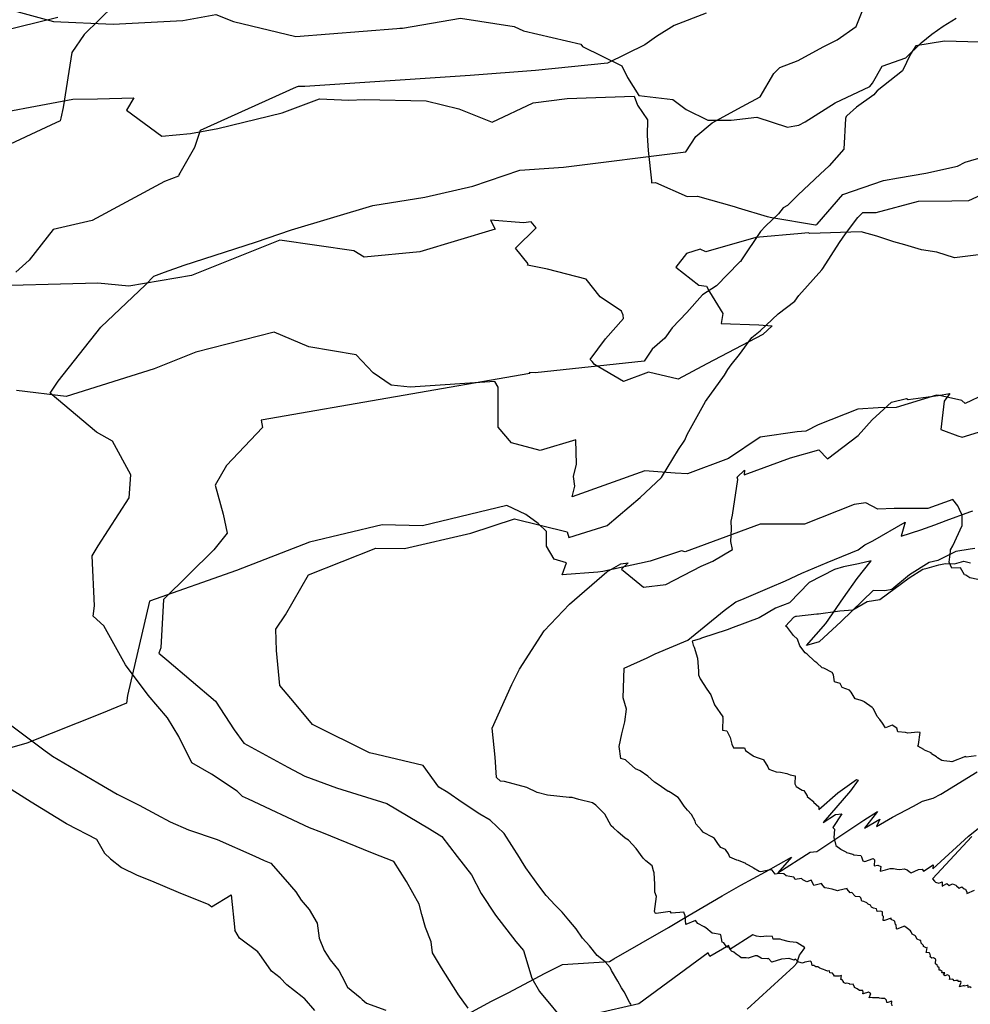
# Model space of a CAD drawing. Extents: x 1269 to 2534, y -9556 to -6093.
# Drawn here: x 1370 to 1401, y -6385 to -6353 of the extents above; entities that cross this region are included whole.
import ezdxf

# ---------------------------------------------------------------- set-up
doc = ezdxf.new("R2010")
doc.units = 0

msp = doc.modelspace()

# ---------------------------------------------------------------- linework, layer by layer
at = {"layer": 'W69LALIFT', "color": 13}
for points in [[(1373.077, -6352.764, -1580.23), (1372.097, -6353.727, -1580.23), (1371.686, -6354.31, -1580.23), (1371.402, -6356.118, -1580.23), (1371.326, -6356.469, -1580.23), (1371.303, -6356.555, -1580.23), (1371, -6356.689, -1580.23), (1369.333, -6357.469, -1580.23)], [(1369.372, -6378.242, -1580.23), (1370.359, -6378.862, -1580.23), (1371.511, -6379.577, -1580.23), (1371.522, -6379.582, -1580.23), (1371.527, -6379.584, -1580.23), (1372.498, -6380.09, -1580.23), (1372.765, -6380.541, -1580.23), (1372.954, -6380.733, -1580.23), (1373.323, -6381.02, -1580.23), (1373.833, -6381.27, -1580.23), (1374.297, -6381.447, -1580.23), (1375.171, -6381.822, -1580.23), (1376.182, -6382.222, -1580.23), (1376.241, -6382.273, -1580.23), (1376.268, -6382.3, -1580.23), (1376.911, -6381.91, -1580.23), (1377.035, -6383.068, -1580.23)], [(1379.654, -6385.703, -1580.23), (1379.312, -6385.307, -1580.23), (1379.296, -6385.293, -1580.23), (1379.242, -6385.251, -1580.23), (1378.733, -6384.855, -1580.23), (1378.515, -6384.634, -1580.23), (1378.24, -6384.413, -1580.23), (1377.83, -6383.827, -1580.23), (1377.812, -6383.81, -1580.23), (1377.786, -6383.774, -1580.23), (1377.187, -6383.328, -1580.23), (1377.035, -6383.068, -1580.23)]]:
    msp.add_polyline3d(points, dxfattribs=at)
at = {"layer": 'W69LALIFT', "color": 3}
for points in [[(1369.407, -6352.839, -1590.128), (1371.09, -6353.299, -1590.128), (1373.043, -6353.389, -1590.128), (1375.329, -6353.263, -1590.128), (1376.408, -6353.067, -1590.128), (1376.987, -6353.298, -1590.128), (1379.033, -6353.789, -1590.128), (1382.338, -6353.532, -1590.128), (1382.438, -6353.517, -1590.128), (1382.532, -6353.513, -1590.128), (1384.432, -6353.19, -1590.128), (1386.192, -6353.457, -1590.128), (1386.494, -6353.601, -1590.128), (1388.378, -6354.043, -1590.128), (1388.425, -6354.12, -1590.128), (1389.714, -6354.748, -1590.128), (1389.904, -6355.129, -1590.128), (1390.281, -6355.727, -1590.128), (1391.386, -6355.852, -1590.128), (1391.826, -6356.178, -1590.128), (1392.537, -6356.531, -1590.128), (1393.305, -6356.53, -1590.128), (1394.146, -6356.435, -1590.128), (1395.146, -6356.76, -1590.128), (1395.39, -6356.719, -1590.128), (1395.518, -6356.691, -1590.128), (1395.727, -6356.584, -1590.128), (1396.713, -6355.964, -1590.128), (1397.849, -6355.432, -1590.128), (1397.939, -6355.318, -1590.128), (1398.248, -6354.758, -1590.128), (1399.032, -6354.49, -1590.128), (1399.527, -6353.996, -1590.128), (1399.879, -6353.71, -1590.128), (1400.255, -6353.449, -1590.128), (1400.682, -6353.186, -1590.128)], [(1384.678, -6385.618, -1576.271), (1384.342, -6385.156, -1576.271), (1384.341, -6385.148, -1576.271), (1384.327, -6385.132, -1576.271), (1383.803, -6384.304, -1576.271), (1383.508, -6383.81, -1576.271), (1383.472, -6383.447, -1576.271), (1383.283, -6382.982, -1576.271), (1383.164, -6382.553, -1576.271), (1383.071, -6382.221, -1576.271), (1382.656, -6381.474, -1576.271), (1382.243, -6380.814, -1576.271), (1381.549, -6380.542, -1576.271), (1379.882, -6379.863, -1576.271), (1379.484, -6379.711, -1576.271), (1377.484, -6378.78, -1576.271), (1377.286, -6378.685, -1576.271), (1377.11, -6378.516, -1576.271), (1376.264, -6377.952, -1576.271), (1375.624, -6377.583, -1576.271), (1375.193, -6376.722, -1576.271), (1374.825, -6376.116, -1576.271), (1374.197, -6375.37, -1576.271), (1373.451, -6374.371, -1576.271), (1372.736, -6373.092, -1576.271), (1372.394, -6372.78, -1576.271), (1372.434, -6372.444, -1576.271), (1372.36, -6370.806, -1576.271), (1372.552, -6370.481, -1576.271), (1373.567, -6368.907, -1576.271), (1373.628, -6368.148, -1576.271), (1373.027, -6367.042, -1576.271), (1372.498, -6366.757, -1576.271), (1370.982, -6365.476, -1576.271), (1371.238, -6365.078, -1576.271), (1372.636, -6363.314, -1576.271), (1374.109, -6361.93, -1576.271), (1374.378, -6361.643, -1576.271), (1374.726, -6361.512, -1576.271), (1375.374, -6361.279, -1576.271), (1377.716, -6360.532, -1576.271), (1378.887, -6360.122, -1576.271), (1381.554, -6359.327, -1576.271), (1383.26, -6359.057, -1576.271), (1384.834, -6358.692, -1576.271), (1386.374, -6358.165, -1576.271), (1387.803, -6358.067, -1576.271), (1391.811, -6357.568, -1576.271), (1392.139, -6357.07, -1576.271), (1392.675, -6356.613, -1576.271), (1393.663, -6356.081, -1576.271), (1394.248, -6355.767, -1576.271), (1394.704, -6354.999, -1576.271), (1394.892, -6354.806, -1576.271), (1395.495, -6354.577, -1576.271), (1396.313, -6354.127, -1576.271), (1396.782, -6353.893, -1576.271), (1397.401, -6353.463, -1576.271), (1397.592, -6352.965, -1576.271)], [(1401.164, -6384.961, -1568.353), (1401.13, -6384.926, -1568.353), (1401.072, -6384.946, -1568.353), (1401.068, -6384.884, -1568.353), (1401.039, -6384.878, -1568.353), (1400.938, -6384.905, -1568.353), (1400.937, -6384.876, -1568.353), (1400.788, -6384.926, -1568.353), (1400.794, -6384.889, -1568.353), (1400.841, -6384.773, -1568.353), (1400.835, -6384.745, -1568.353), (1400.743, -6384.753, -1568.353), (1400.741, -6384.721, -1568.353), (1400.664, -6384.717, -1568.353), (1400.614, -6384.726, -1568.353), (1400.581, -6384.683, -1568.353), (1400.555, -6384.671, -1568.353), (1400.463, -6384.683, -1568.353), (1400.467, -6384.642, -1568.353), (1400.457, -6384.577, -1568.353), (1400.442, -6384.556, -1568.353), (1400.386, -6384.532, -1568.353), (1400.317, -6384.559, -1568.353), (1400.267, -6384.53, -1568.353), (1400.305, -6384.461, -1568.353), (1400.209, -6384.461, -1568.353), (1400.213, -6384.418, -1568.353), (1400.158, -6384.381, -1568.353), (1400.12, -6384.376, -1568.353), (1400.123, -6384.296, -1568.353), (1400.1, -6384.284, -1568.353), (1400.067, -6384.234, -1568.353), (1400.052, -6384.212, -1568.353), (1399.996, -6384.171, -1568.353), (1399.998, -6384.135, -1568.353), (1400.007, -6384.042, -1568.353), (1400.004, -6384.014, -1568.353), (1399.938, -6383.975, -1568.353), (1399.885, -6383.989, -1568.353), (1399.827, -6383.941, -1568.353), (1399.832, -6383.908, -1568.353), (1399.812, -6383.822, -1568.353), (1399.797, -6383.81, -1568.353), (1399.694, -6383.799, -1568.353), (1399.702, -6383.77, -1568.353), (1399.723, -6383.639, -1568.353), (1399.695, -6383.644, -1568.353), (1399.604, -6383.599, -1568.353), (1399.61, -6383.573, -1568.353), (1399.537, -6383.505, -1568.353), (1399.531, -6383.495, -1568.353), (1399.514, -6383.401, -1568.353), (1399.502, -6383.401, -1568.353), (1399.401, -6383.368, -1568.353), (1399.397, -6383.36, -1568.353), (1399.345, -6383.26, -1568.353), (1399.345, -6383.253, -1568.353), (1399.24, -6383.197, -1568.353), (1399.237, -6383.196, -1568.353), (1399.203, -6383.127, -1568.353), (1399.18, -6383.089, -1568.353), (1399.179, -6383.087, -1568.353), (1399.087, -6383.012, -1568.353), (1399.077, -6383.013, -1568.353), (1398.999, -6382.946, -1568.353), (1398.986, -6382.942, -1568.353), (1398.732, -6383.031, -1568.353), (1398.723, -6383.028, -1568.353), (1398.713, -6382.894, -1568.353), (1398.693, -6382.887, -1568.353), (1398.664, -6382.781, -1568.353), (1398.65, -6382.762, -1568.353), (1398.549, -6382.716, -1568.353), (1398.546, -6382.679, -1568.353), (1398.333, -6382.749, -1568.353), (1398.282, -6382.754, -1568.353), (1398.296, -6382.615, -1568.353), (1398.259, -6382.59, -1568.353), (1398.259, -6382.464, -1568.353), (1398.211, -6382.442, -1568.353), (1398.083, -6382.452, -1568.353), (1398.069, -6382.37, -1568.353), (1397.968, -6382.349, -1568.353), (1397.897, -6382.319, -1568.353), (1397.874, -6382.244, -1568.353), (1397.79, -6382.211, -1568.353), (1397.745, -6382.167, -1568.353), (1397.651, -6382.131, -1568.353), (1397.59, -6382.114, -1568.353), (1397.549, -6382.005, -1568.353), (1397.519, -6381.972, -1568.353), (1397.379, -6381.969, -1568.353), (1397.359, -6381.939, -1568.353), (1397.259, -6381.836, -1568.353), (1397.206, -6381.85, -1568.353), (1397.102, -6381.724, -1568.353), (1397.099, -6381.704, -1568.353), (1396.817, -6381.77, -1568.353), (1396.791, -6381.776, -1568.353), (1396.61, -6381.724, -1568.353), (1396.605, -6381.722, -1568.353), (1396.499, -6381.703, -1568.353), (1396.381, -6381.684, -1568.353), (1396.375, -6381.681, -1568.353), (1396.275, -6381.564, -1568.353), (1396.269, -6381.535, -1568.353), (1396.01, -6381.602, -1568.353), (1396.001, -6381.569, -1568.353), (1395.929, -6381.429, -1568.353), (1395.787, -6381.488, -1568.353), (1395.656, -6381.42, -1568.353), (1395.604, -6381.377, -1568.353), (1395.404, -6381.41, -1568.353), (1395.356, -6381.33, -1568.353), (1395.227, -6381.313, -1568.353), (1395.109, -6381.288, -1568.353), (1395.032, -6381.227, -1568.353), (1394.873, -6381.211, -1568.353), (1394.74, -6381.235, -1568.353), (1394.648, -6381.102, -1568.353), (1394.578, -6381.094, -1568.353), (1394.278, -6381.157, -1568.353), (1394.215, -6381.146, -1568.353), (1394.031, -6381.033, -1568.353), (1394.014, -6381.018, -1568.353), (1393.825, -6380.914, -1568.353), (1393.787, -6380.893, -1568.353), (1393.783, -6380.887, -1568.353), (1393.543, -6380.786, -1568.353), (1393.493, -6380.776, -1568.353), (1393.256, -6380.679, -1568.353), (1393.219, -6380.566, -1568.353), (1393.113, -6380.425, -1568.353), (1392.968, -6380.355, -1568.353), (1392.882, -6380.256, -1568.353), (1392.759, -6380.061, -1568.353), (1392.688, -6380.023, -1568.353), (1392.396, -6379.87, -1568.353), (1392.386, -6379.855, -1568.353), (1392.326, -6379.793, -1568.353), (1392.141, -6379.586, -1568.353), (1392.118, -6379.492, -1568.353), (1392.002, -6379.278, -1568.353), (1391.871, -6379.139, -1568.353), (1391.76, -6379.01, -1568.353), (1391.605, -6378.774, -1568.353), (1391.564, -6378.724, -1568.353), (1391.312, -6378.558, -1568.353), (1391.254, -6378.528, -1568.353), (1391.238, -6378.524, -1568.353), (1390.911, -6378.292, -1568.353), (1390.784, -6378.217, -1568.353), (1390.568, -6378.021, -1568.353), (1390.324, -6377.85, -1568.353), (1390.166, -6377.779, -1568.353), (1389.857, -6377.513, -1568.353), (1389.84, -6377.486, -1568.353), (1389.685, -6377.442, -1568.353), (1389.63, -6377.051, -1568.353), (1389.722, -6376.635, -1568.353), (1389.82, -6376.239, -1568.353), (1389.867, -6375.83, -1568.353), (1389.764, -6375.457, -1568.353), (1389.791, -6374.479, -1568.353), (1390.544, -6374.145, -1568.353), (1390.81, -6374.016, -1568.353), (1391.882, -6373.562, -1568.353), (1393.069, -6372.598, -1568.353), (1393.457, -6372.312, -1568.353), (1393.655, -6372.237, -1568.353), (1394.565, -6371.838, -1568.353), (1395.08, -6371.628, -1568.353), (1395.613, -6371.376, -1568.353), (1396.448, -6371.023, -1568.353), (1396.69, -6370.921, -1568.353), (1397.465, -6370.605, -1568.353), (1397.68, -6370.443, -1568.353), (1397.951, -6370.313, -1568.353), (1399.006, -6369.706, -1568.353), (1398.871, -6370.161, -1568.353), (1399.516, -6369.956, -1568.353), (1399.979, -6369.783, -1568.353), (1400.345, -6369.649, -1568.353), (1401.129, -6369.363, -1568.353), (1401.225, -6369.332, -1568.353)]]:
    msp.add_polyline3d(points, dxfattribs=at)
at = {"layer": 'W69LALIFT', "color": 8}
for points in [[(1368.061, -6353.93, -1582.209), (1371.231, -6353.152, -1582.209)], [(1398.583, -6385.545, -1570.333), (1398.566, -6385.485, -1570.333), (1398.556, -6385.481, -1570.333), (1398.568, -6385.402, -1570.333), (1398.561, -6385.397, -1570.333), (1398.435, -6385.435, -1570.333), (1398.41, -6385.443, -1570.333), (1398.396, -6385.367, -1570.333), (1398.394, -6385.356, -1570.333), (1398.343, -6385.31, -1570.333), (1398.338, -6385.306, -1570.333), (1398.245, -6385.308, -1570.333), (1398.231, -6385.31, -1570.333), (1398.157, -6385.293, -1570.333), (1398.152, -6385.287, -1570.333), (1398.049, -6385.285, -1570.333), (1398.041, -6385.284, -1570.333), (1397.939, -6385.29, -1570.333), (1397.932, -6385.288, -1570.333), (1397.837, -6385.274, -1570.333), (1397.823, -6385.28, -1570.333), (1397.875, -6385.138, -1570.333), (1397.865, -6385.144, -1570.333), (1397.805, -6385.101, -1570.333), (1397.801, -6385.103, -1570.333), (1397.626, -6385.155, -1570.333), (1397.623, -6385.156, -1570.333), (1397.63, -6385.102, -1570.333), (1397.614, -6385.048, -1570.333), (1397.615, -6385.044, -1570.333), (1397.508, -6385.043, -1570.333), (1397.505, -6385.041, -1570.333), (1397.434, -6384.991, -1570.333), (1397.428, -6384.987, -1570.333), (1397.35, -6384.946, -1570.333), (1397.348, -6384.935, -1570.333), (1397.309, -6384.861, -1570.333), (1397.306, -6384.842, -1570.333), (1397.192, -6384.843, -1570.333), (1397.179, -6384.831, -1570.333), (1397.092, -6384.809, -1570.333), (1397.048, -6384.819, -1570.333), (1396.986, -6384.785, -1570.333), (1396.983, -6384.752, -1570.333), (1396.931, -6384.689, -1570.333), (1396.895, -6384.68, -1570.333), (1396.922, -6384.555, -1570.333), (1396.838, -6384.579, -1570.333), (1396.745, -6384.578, -1570.333), (1396.686, -6384.579, -1570.333), (1396.651, -6384.523, -1570.333), (1396.623, -6384.481, -1570.333), (1396.54, -6384.47, -1570.333), (1396.527, -6384.405, -1570.333), (1396.456, -6384.406, -1570.333), (1396.387, -6384.379, -1570.333), (1396.332, -6384.358, -1570.333), (1396.259, -6384.335, -1570.333), (1396.208, -6384.31, -1570.333), (1396.143, -6384.268, -1570.333), (1396.078, -6384.27, -1570.333), (1396.009, -6384.22, -1570.333), (1395.96, -6384.221, -1570.333), (1395.931, -6384.114, -1570.333), (1395.905, -6384.088, -1570.333), (1395.717, -6384.117, -1570.333), (1395.641, -6384.151, -1570.333), (1395.52, -6384.116, -1570.333), (1395.501, -6384.102, -1570.333), (1395.416, -6384.013, -1570.333), (1395.362, -6384.048, -1570.333), (1395.205, -6383.994, -1570.333), (1395.19, -6383.994, -1570.333), (1394.966, -6384.018, -1570.333), (1394.957, -6384.021, -1570.333), (1394.631, -6384.117, -1570.333), (1394.629, -6384.108, -1570.333), (1394.524, -6383.998, -1570.333), (1394.495, -6384.002, -1570.333), (1394.311, -6383.995, -1570.333), (1394.284, -6383.98, -1570.333), (1394.158, -6383.905, -1570.333), (1394.093, -6383.909, -1570.333), (1393.855, -6383.98, -1570.333), (1393.789, -6383.973, -1570.333), (1393.627, -6383.975, -1570.333), (1393.56, -6383.921, -1570.333), (1393.467, -6383.851, -1570.333), (1393.395, -6383.79, -1570.333), (1393.308, -6383.752, -1570.333), (1393.252, -6383.641, -1570.333), (1393.164, -6383.621, -1570.333), (1393.067, -6383.484, -1570.333), (1393.011, -6383.466, -1570.333), (1392.962, -6383.217, -1570.333), (1392.941, -6383.21, -1570.333), (1392.686, -6383.171, -1570.333), (1392.68, -6383.17, -1570.333), (1392.475, -6382.992, -1570.333), (1392.418, -6382.956, -1570.333), (1392.213, -6382.852, -1570.333), (1392.133, -6382.755, -1570.333), (1391.82, -6382.882, -1570.333), (1391.793, -6382.598, -1570.333), (1391.746, -6382.478, -1570.333), (1391.341, -6382.512, -1570.333), (1391.305, -6382.46, -1570.333), (1390.84, -6382.524, -1570.333), (1390.824, -6382.518, -1570.333), (1390.794, -6382.457, -1570.333), (1390.857, -6381.969, -1570.333), (1390.801, -6381.818, -1570.333), (1390.802, -6381.562, -1570.333), (1390.773, -6381.193, -1570.333), (1390.761, -6381.123, -1570.333), (1390.709, -6380.958, -1570.333), (1390.501, -6380.794, -1570.333), (1390.418, -6380.713, -1570.333), (1390.19, -6380.395, -1570.333), (1389.937, -6380.115, -1570.333), (1389.827, -6380.054, -1570.333), (1389.588, -6379.849, -1570.333), (1389.444, -6379.713, -1570.333), (1389.368, -6379.646, -1570.333), (1389.16, -6379.268, -1570.333), (1388.861, -6378.973, -1570.333), (1388.758, -6378.899, -1570.333), (1388.304, -6378.783, -1570.333), (1388.09, -6378.723, -1570.333), (1387.991, -6378.724, -1570.333), (1387.277, -6378.65, -1570.333), (1386.939, -6378.562, -1570.333), (1386.607, -6378.395, -1570.333), (1385.868, -6378.198, -1570.333), (1385.744, -6378.188, -1570.333), (1385.605, -6378.065, -1570.333), (1385.566, -6377.404, -1570.333), (1385.471, -6376.455, -1570.333), (1386.109, -6375.02, -1570.333), (1386.218, -6374.804, -1570.333), (1386.368, -6374.52, -1570.333), (1387.176, -6373.259, -1570.333), (1388, -6372.387, -1570.333), (1389.225, -6371.325, -1570.333), (1389.688, -6371.069, -1570.333), (1389.926, -6371.029, -1570.333), (1389.712, -6371.238, -1570.333), (1390.434, -6371.828, -1570.333), (1391.165, -6371.741, -1570.333), (1392.324, -6371.137, -1570.333), (1392.698, -6370.979, -1570.333), (1393.341, -6370.601, -1570.333), (1393.296, -6370.335, -1570.333), (1393.318, -6369.918, -1570.333), (1393.3, -6369.665, -1570.333), (1393.351, -6369.472, -1570.333), (1393.523, -6368.308, -1570.333), (1393.502, -6368.227, -1570.333), (1393.74, -6367.998, -1570.333), (1393.724, -6368.146, -1570.333), (1395.252, -6367.593, -1570.333), (1396.174, -6367.33, -1570.333), (1396.465, -6367.631, -1570.333), (1397.461, -6366.863, -1570.333), (1397.92, -6366.344, -1570.333), (1398.554, -6365.771, -1570.333), (1399.046, -6365.649, -1570.333), (1399.101, -6365.685, -1570.333), (1400.086, -6365.552, -1570.333), (1400.465, -6365.48, -1570.333), (1400.288, -6365.732, -1570.333), (1400.176, -6366.661, -1570.333), (1400.263, -6366.699, -1570.333), (1400.731, -6366.876, -1570.333), (1400.869, -6366.921, -1570.333), (1401.833, -6366.621, -1570.333)], [(1401.392, -6371.579, -1582.21), (1401.126, -6371.529, -1582.21), (1400.992, -6371.439, -1582.21), (1400.951, -6371.422, -1582.21), (1400.817, -6371.196, -1582.21), (1400.531, -6371.208, -1582.21), (1400.45, -6371.009, -1582.21), (1400.491, -6370.667, -1582.21), (1400.496, -6370.608, -1582.21), (1400.57, -6370.476, -1582.21), (1400.874, -6369.81, -1582.21), (1400.877, -6369.468, -1582.21), (1400.785, -6369.29, -1582.21), (1400.729, -6369.166, -1582.21), (1400.565, -6368.96, -1582.21), (1399.746, -6369.258, -1582.21), (1399.1, -6369.258, -1582.21), (1398.65, -6369.255, -1582.21), (1398.106, -6369.273, -1582.21), (1397.72, -6369.065, -1582.21), (1397.338, -6369.125, -1582.21), (1395.709, -6369.771, -1582.21), (1394.985, -6369.761, -1582.21), (1394.257, -6369.761, -1582.21), (1391.793, -6370.675, -1582.21), (1391.677, -6370.639, -1582.21), (1390.65, -6370.975, -1582.21), (1389.092, -6371.321, -1582.21), (1388.934, -6371.341, -1582.21), (1387.762, -6371.43, -1582.21), (1387.904, -6371.028, -1582.21), (1387.496, -6370.912, -1582.21), (1387.252, -6370.492, -1582.21), (1387.245, -6370.002, -1582.21), (1386.981, -6369.744, -1582.21), (1386.573, -6369.455, -1582.21), (1385.944, -6369.156, -1582.21), (1383.186, -6369.824, -1582.21), (1381.86, -6369.793, -1582.21), (1379.479, -6370.352, -1582.21), (1377.093, -6371.287, -1582.21), (1374.238, -6372.289, -1582.209), (1373.519, -6375.384, -1582.209), (1373.481, -6375.635, -1582.209), (1372.668, -6375.97, -1582.209), (1370.218, -6376.936, -1582.209), (1364.888, -6378.467, -1582.209)], [(1383.776, -6386.299, -1582.21), (1385.447, -6385.397, -1582.21), (1385.988, -6385.123, -1582.21), (1387.21, -6384.472, -1582.21), (1387.779, -6384.188, -1582.21), (1389.313, -6384.09, -1582.21), (1389.458, -6384.007, -1582.21), (1391.245, -6382.981, -1582.21), (1391.744, -6382.684, -1582.21), (1393.005, -6381.946, -1582.21), (1393.619, -6381.593, -1582.21), (1394.423, -6381.158, -1582.21), (1395.28, -6380.675, -1582.21), (1394.836, -6381.19, -1582.21), (1395.896, -6380.516, -1582.21), (1396.113, -6380.485, -1582.21), (1397.652, -6379.462, -1582.21), (1398.104, -6379.176, -1582.21), (1397.675, -6379.722, -1582.21), (1398.178, -6379.427, -1582.21), (1398.065, -6379.673, -1582.21), (1398.594, -6379.366, -1582.21), (1399.274, -6379.008, -1582.21), (1399.574, -6378.84, -1582.21), (1399.922, -6378.738, -1582.21), (1400.18, -6378.61, -1582.21), (1401.368, -6377.882, -1582.21)], [(1393.822, -6385.651, -1582.21), (1395.359, -6384.257, -1582.21), (1395.455, -6384.146, -1582.21), (1395.544, -6383.884, -1582.21), (1395.573, -6383.847, -1582.21), (1395.715, -6383.647, -1582.21), (1395.653, -6383.59, -1582.21), (1395.642, -6383.588, -1582.21), (1395.465, -6383.488, -1582.21), (1395.445, -6383.472, -1582.21), (1395.223, -6383.445, -1582.21), (1395.17, -6383.434, -1582.21), (1394.967, -6383.384, -1582.21), (1394.905, -6383.361, -1582.21), (1394.681, -6383.365, -1582.21), (1394.662, -6383.273, -1582.21), (1394.473, -6383.264, -1582.21), (1394.278, -6383.289, -1582.21), (1394.129, -6383.26, -1582.21), (1394.012, -6383.222, -1582.21), (1393.262, -6383.697, -1582.21), (1393.231, -6383.573, -1582.21), (1392.599, -6383.928, -1582.21), (1392.543, -6383.814, -1582.21), (1390.271, -6385.484, -1582.21), (1388.849, -6385.813, -1582.21)]]:
    msp.add_polyline3d(points, dxfattribs=at)
at = {"layer": 'W69LALIFT', "color": 31}
for points in [[(1392.482, -6353.023, -1578.251), (1391.439, -6353.424, -1578.251), (1390.855, -6353.79, -1578.251), (1390.47, -6354.063, -1578.251), (1389.249, -6354.66, -1578.251), (1386.889, -6354.908, -1578.251), (1384.748, -6355.067, -1578.251), (1379.329, -6355.422, -1578.251), (1379.113, -6355.429, -1578.251), (1379.045, -6355.452, -1578.251), (1375.9, -6356.871, -1578.251), (1375.706, -6357.428, -1578.251), (1375.228, -6358.264, -1578.251), (1375.201, -6358.324, -1578.251), (1375.19, -6358.363, -1578.251), (1374.729, -6358.544, -1578.251), (1372.354, -6359.82, -1578.251), (1371.076, -6360.116, -1578.251), (1370.295, -6361.122, -1578.251), (1369.855, -6361.512, -1578.251)], [(1369.589, -6376.273, -1578.251), (1370.818, -6377.187, -1578.251), (1370.97, -6377.299, -1578.251), (1371.062, -6377.37, -1578.251), (1372.546, -6378.242, -1578.251), (1373.181, -6378.612, -1578.251), (1373.9, -6378.97, -1578.251), (1374.47, -6379.282, -1578.251), (1374.917, -6379.518, -1578.251), (1375.512, -6379.776, -1578.251), (1376.457, -6380.102, -1578.251), (1377.692, -6380.644, -1578.251), (1378, -6380.784, -1578.251), (1378.212, -6380.871, -1578.251), (1378.684, -6381.406, -1578.251), (1379.033, -6381.809, -1578.251), (1379.21, -6382.084, -1578.251), (1379.472, -6382.389, -1578.251), (1379.727, -6382.842, -1578.251), (1379.801, -6383.334, -1578.251), (1379.963, -6383.731, -1578.251), (1380.157, -6384.035, -1578.251), (1380.445, -6384.394, -1578.251), (1380.544, -6384.571, -1578.251), (1380.729, -6384.94, -1578.251), (1381.147, -6385.272, -1578.251), (1381.205, -6385.34, -1578.251), (1381.346, -6385.458, -1578.251), (1381.985, -6385.688, -1578.251)]]:
    msp.add_polyline3d(points, dxfattribs=at)
at = {"layer": 'W69LALIFT', "color": 11}
msp.add_polyline3d([(1401.445, -6353.976, -1574.292), (1400.291, -6353.942, -1574.292), (1399.355, -6354.098, -1574.292), (1399.177, -6354.373, -1574.292), (1398.92, -6354.91, -1574.292), (1398.084, -6355.567, -1574.292), (1398.019, -6355.643, -1574.292), (1397.981, -6355.705, -1574.292), (1397.414, -6356.107, -1574.292), (1397.098, -6356.388, -1574.292), (1397.074, -6356.412, -1574.292), (1397.055, -6356.477, -1574.292), (1396.992, -6357.476, -1574.292), (1396.514, -6358.03, -1574.292), (1396.218, -6358.298, -1574.292), (1395.501, -6358.975, -1574.292), (1395.147, -6359.329, -1574.292), (1395.007, -6359.399, -1574.292), (1394.858, -6359.601, -1574.292), (1394.43, -6359.998, -1574.292), (1394.263, -6360.182, -1574.292), (1393.636, -6361.111, -1574.292), (1393.603, -6361.156, -1574.292), (1393.59, -6361.17, -1574.292), (1393.565, -6361.198, -1574.292), (1392.818, -6361.956, -1574.292), (1392.367, -6362.258, -1574.292), (1391.851, -6362.831, -1574.292), (1391.368, -6363.331, -1574.292), (1391.125, -6363.676, -1574.292), (1390.716, -6364.032, -1574.292), (1390.454, -6364.43, -1574.292), (1386.873, -6364.809, -1574.292), (1386.685, -6364.795, -1574.292), (1386.699, -6364.828, -1574.292), (1377.893, -6366.355, -1574.292), (1377.939, -6366.595, -1574.292), (1376.763, -6367.84, -1574.292), (1376.391, -6368.487, -1574.292), (1376.648, -6369.437, -1574.292), (1376.786, -6370.066, -1574.292), (1376.349, -6370.612, -1574.292), (1374.692, -6372.235, -1574.292), (1374.603, -6373.822, -1574.292), (1374.543, -6373.993, -1574.292), (1374.801, -6374.209, -1574.292), (1376.402, -6375.567, -1574.292), (1377.013, -6376.504, -1574.292), (1377.325, -6376.938, -1574.292), (1378.771, -6377.726, -1574.292), (1379.331, -6378.02, -1574.292), (1380.369, -6378.41, -1574.292), (1382.018, -6378.918, -1574.292), (1383.409, -6379.743, -1574.292), (1383.818, -6379.995, -1574.292), (1384.323, -6380.659, -1574.292), (1384.796, -6381.251, -1574.292), (1385.108, -6381.867, -1574.292), (1385.582, -6382.571, -1574.292), (1386.248, -6383.436, -1574.292), (1386.49, -6383.73, -1574.292), (1386.765, -6384.645, -1574.292), (1387.024, -6385.08, -1574.292), (1387.931, -6386.167, -1574.292)], dxfattribs=at)
at = {"layer": 'W69LALIFT', "color": 18}
msp.add_polyline3d([(1368.333, -6356.474, -1588.148), (1371.724, -6355.847, -1588.148), (1372.534, -6355.834, -1588.148), (1373.718, -6355.803, -1588.148), (1373.482, -6356.199, -1588.148), (1374.636, -6357.053, -1588.148), (1375.584, -6356.968, -1588.148), (1376.479, -6356.804, -1588.148), (1378.587, -6356.294, -1588.148), (1379.805, -6355.836, -1588.148), (1380.766, -6355.88, -1588.148), (1381.283, -6355.852, -1588.148), (1383.307, -6355.898, -1588.148), (1384.376, -6356.163, -1588.148), (1385.466, -6356.601, -1588.148), (1386.811, -6355.958, -1588.148), (1387.93, -6355.825, -1588.148), (1390.12, -6355.747, -1588.148), (1390.232, -6356.041, -1588.148), (1390.555, -6356.519, -1588.148), (1390.544, -6357.035, -1588.148), (1390.58, -6357.527, -1588.148), (1390.691, -6358.522, -1588.148), (1390.687, -6358.588, -1588.148), (1390.825, -6358.576, -1588.148), (1391.864, -6359.035, -1588.148), (1392.203, -6359.023, -1588.148), (1393.404, -6359.357, -1588.148), (1393.532, -6359.399, -1588.148), (1394.485, -6359.681, -1588.148), (1394.632, -6359.724, -1588.148), (1396.065, -6359.954, -1588.148), (1396.078, -6359.958, -1588.148), (1396.109, -6359.953, -1588.148), (1396.122, -6359.935, -1588.148), (1396.966, -6358.962, -1588.148), (1398.295, -6358.502, -1588.148), (1398.787, -6358.418, -1588.148), (1399.681, -6358.267, -1588.148), (1400.716, -6358.039, -1588.148), (1400.976, -6357.907, -1588.148), (1402.055, -6357.591, -1588.148)], dxfattribs=at)
at = {"layer": 'W69LALIFT', "color": 2}
msp.add_polyline3d([(1390.021, -6385.507, -1572.312), (1389.983, -6385.445, -1572.312), (1389.79, -6385.093, -1572.312), (1389.704, -6384.962, -1572.312), (1389.586, -6384.735, -1572.312), (1389.384, -6384.385, -1572.312), (1389.335, -6384.295, -1572.312), (1389.168, -6384.11, -1572.312), (1388.905, -6383.898, -1572.312), (1388.664, -6383.581, -1572.312), (1388.433, -6383.328, -1572.312), (1388.217, -6383.021, -1572.312), (1387.986, -6382.737, -1572.312), (1387.766, -6382.481, -1572.312), (1387.531, -6382.247, -1572.312), (1387.238, -6381.93, -1572.312), (1386.999, -6381.614, -1572.312), (1386.575, -6381.031, -1572.312), (1386.425, -6380.798, -1572.312), (1386.363, -6380.689, -1572.312), (1385.859, -6379.902, -1572.312), (1385.398, -6379.466, -1572.312), (1385.066, -6379.269, -1572.312), (1384.481, -6378.887, -1572.312), (1384.012, -6378.56, -1572.312), (1383.719, -6378.381, -1572.312), (1383.209, -6377.678, -1572.312), (1381.687, -6377.316, -1572.312), (1381.449, -6377.256, -1572.312), (1379.583, -6376.326, -1572.312), (1378.993, -6375.619, -1572.312), (1378.51, -6375.057, -1572.312), (1378.394, -6373.91, -1572.312), (1378.378, -6373.204, -1572.312), (1378.689, -6372.741, -1572.312), (1379.446, -6371.422, -1572.312), (1381.659, -6370.555, -1572.312), (1382.59, -6370.56, -1572.312), (1384.768, -6370.056, -1572.312), (1386.204, -6369.589, -1572.312), (1387.927, -6370.021, -1572.312), (1387.98, -6370.2, -1572.312), (1388.361, -6370.082, -1572.312), (1389.237, -6369.809, -1572.312), (1390.324, -6368.896, -1572.312), (1391.019, -6368.238, -1572.312), (1391.574, -6367.315, -1572.312), (1391.787, -6367.018, -1572.312), (1391.856, -6366.83, -1572.312), (1392.46, -6365.747, -1572.312), (1393.082, -6364.884, -1572.312), (1393.195, -6364.698, -1572.312), (1393.304, -6364.551, -1572.312), (1393.576, -6364.204, -1572.312), (1393.981, -6363.653, -1572.312), (1394.25, -6363.428, -1572.312), (1394.846, -6362.873, -1572.312), (1395.389, -6362.457, -1572.312), (1395.521, -6362.276, -1572.312), (1396.278, -6361.435, -1572.312), (1396.307, -6361.391, -1572.312), (1396.848, -6360.533, -1572.312), (1397.054, -6360.256, -1572.312), (1397.453, -6359.716, -1572.312), (1397.62, -6359.55, -1572.312), (1398.059, -6359.555, -1572.312), (1399.442, -6359.18, -1572.312), (1400.539, -6359.17, -1572.312), (1401.094, -6359.162, -1572.312), (1402.065, -6358.718, -1572.312)], dxfattribs=at)
at = {"layer": 'W69LALIFT', "color": 7}
for points in [[(1402.111, -6360.851, -1586.169), (1400.627, -6361.042, -1586.169), (1400.046, -6360.859, -1586.169), (1399.539, -6360.777, -1586.169), (1398.998, -6360.62, -1586.169), (1398.632, -6360.511, -1586.169), (1398.079, -6360.329, -1586.169), (1397.56, -6360.185, -1586.169), (1395.876, -6360.243, -1586.169), (1395.821, -6360.219, -1586.169), (1395.606, -6360.238, -1586.169), (1394.112, -6360.369, -1586.169), (1392.47, -6360.846, -1586.169), (1392.283, -6360.758, -1586.169), (1391.84, -6360.895, -1586.169), (1391.486, -6361.344, -1586.169), (1392.246, -6361.937, -1586.169), (1392.495, -6361.969, -1586.169), (1392.591, -6362.156, -1586.169), (1393.024, -6362.86, -1586.169), (1392.973, -6363.193, -1586.169), (1394.206, -6363.236, -1586.169), (1394.648, -6363.269, -1586.169), (1394.335, -6363.555, -1586.169), (1392.502, -6364.515, -1586.169), (1391.564, -6365.014, -1586.169), (1390.589, -6364.785, -1586.169), (1389.771, -6365.092, -1586.169), (1388.827, -6364.533, -1586.169), (1388.746, -6364.442, -1586.169), (1388.684, -6364.369, -1586.169), (1389.179, -6363.697, -1586.169), (1389.777, -6363.031, -1586.169), (1389.757, -6362.915, -1586.169), (1389.703, -6362.792, -1586.169), (1389.005, -6362.317, -1586.169), (1388.546, -6361.743, -1586.169), (1387.285, -6361.407, -1586.169), (1386.625, -6361.278, -1586.169), (1386.644, -6361.235, -1586.169), (1386.229, -6360.719, -1586.169), (1386.907, -6360.057, -1586.169), (1386.747, -6359.864, -1586.169), (1386.5, -6359.896, -1586.169), (1385.415, -6359.81, -1586.169), (1385.571, -6360.101, -1586.169), (1383.097, -6360.847, -1586.169), (1381.27, -6361.017, -1586.169), (1380.935, -6360.812, -1586.169), (1378.513, -6360.458, -1586.169), (1375.613, -6361.623, -1586.169), (1373.555, -6361.964, -1586.168), (1372.547, -6361.873, -1586.168), (1368.455, -6361.977, -1586.168)], [(1401.287, -6370.564, -1566.374), (1401.134, -6370.58, -1566.374), (1400.67, -6370.664, -1566.374), (1400.072, -6370.957, -1566.374), (1399.79, -6371.022, -1566.374), (1399.148, -6371.431, -1566.374), (1398.565, -6371.902, -1566.374), (1398.335, -6371.951, -1566.374), (1397.959, -6371.94, -1566.374), (1396.908, -6372.96, -1566.374), (1396.185, -6373.618, -1566.374), (1395.766, -6373.743, -1566.374), (1396.41, -6373.016, -1566.374), (1396.988, -6372.181, -1566.374), (1397.432, -6371.546, -1566.374), (1397.886, -6370.963, -1566.374), (1397.477, -6371.07, -1566.374), (1396.989, -6371.164, -1566.374), (1396.686, -6371.252, -1566.374), (1395.862, -6371.678, -1566.374), (1395.212, -6372.342, -1566.374), (1394.758, -6372.513, -1566.374), (1394.225, -6372.836, -1566.374), (1393.365, -6373.148, -1566.374), (1393.175, -6373.227, -1566.374), (1392.326, -6373.501, -1566.374), (1392.289, -6373.518, -1566.374), (1392.029, -6373.599, -1566.374), (1392.06, -6373.733, -1566.374), (1392.088, -6373.793, -1566.374), (1392.197, -6374.155, -1566.374), (1392.228, -6374.581, -1566.374), (1392.231, -6374.703, -1566.374), (1392.291, -6374.83, -1566.374), (1392.505, -6375.169, -1566.374), (1392.641, -6375.361, -1566.374), (1392.761, -6375.681, -1566.374), (1393.025, -6376.075, -1566.374), (1393.023, -6376.095, -1566.374), (1393.025, -6376.1, -1566.374), (1393.021, -6376.519, -1566.374), (1393.161, -6376.535, -1566.374), (1393.273, -6376.758, -1566.374), (1393.323, -6376.975, -1566.374), (1393.38, -6377.089, -1566.374), (1393.742, -6377.09, -1566.374), (1393.773, -6377.183, -1566.374), (1394.024, -6377.356, -1566.374), (1394.039, -6377.37, -1566.374), (1394.186, -6377.419, -1566.374), (1394.348, -6377.477, -1566.374), (1394.362, -6377.485, -1566.374), (1394.509, -6377.712, -1566.374), (1394.537, -6377.793, -1566.374), (1394.777, -6377.878, -1566.374), (1394.923, -6377.89, -1566.374), (1395.124, -6377.935, -1566.374), (1395.231, -6377.981, -1566.374), (1395.405, -6378.014, -1566.374), (1395.388, -6378.274, -1566.374), (1395.438, -6378.358, -1566.374), (1395.627, -6378.483, -1566.374), (1395.683, -6378.494, -1566.374), (1395.792, -6378.669, -1566.374), (1395.791, -6378.688, -1566.374), (1395.862, -6378.739, -1566.374), (1395.997, -6378.854, -1566.374), (1396.006, -6378.874, -1566.374), (1396.18, -6379.026, -1566.374), (1396.179, -6379.111, -1566.374), (1396.8, -6378.571, -1566.374), (1397.411, -6378.133, -1566.374), (1397.463, -6378.156, -1566.374), (1397.213, -6378.503, -1566.374), (1396.313, -6379.537, -1566.374), (1396.718, -6379.279, -1566.374), (1396.934, -6379.254, -1566.374), (1396.638, -6379.708, -1566.374), (1396.688, -6379.763, -1566.374), (1396.663, -6380.042, -1566.374), (1396.68, -6380.066, -1566.374), (1396.731, -6380.296, -1566.374), (1396.9, -6380.412, -1566.374), (1396.911, -6380.423, -1566.374), (1397.065, -6380.5, -1566.374), (1397.086, -6380.522, -1566.374), (1397.295, -6380.579, -1566.374), (1397.326, -6380.602, -1566.374), (1397.554, -6380.618, -1566.374), (1397.574, -6380.66, -1566.374), (1397.614, -6380.795, -1566.374), (1397.68, -6380.816, -1566.374), (1397.957, -6380.723, -1566.374), (1398.002, -6380.768, -1566.374), (1397.985, -6380.957, -1566.374), (1398.112, -6380.935, -1566.374), (1398.213, -6380.984, -1566.374), (1398.187, -6381.133, -1566.374), (1398.359, -6381.087, -1566.374), (1398.512, -6381.043, -1566.374), (1398.62, -6381.051, -1566.374), (1398.728, -6381.064, -1566.374), (1398.832, -6381.083, -1566.374), (1398.975, -6381.062, -1566.374), (1399.067, -6381.092, -1566.374), (1399.14, -6381.145, -1566.374), (1399.2, -6381.193, -1566.374), (1399.438, -6381.083, -1566.374), (1399.568, -6381.07, -1566.374), (1399.607, -6381.139, -1566.374), (1399.923, -6380.932, -1566.374), (1399.909, -6381.054, -1566.374), (1401.077, -6379.989, -1566.374), (1401.399, -6379.742, -1566.374)], [(1401.191, -6379.997, -1566.374), (1399.896, -6381.386, -1566.374), (1399.968, -6381.463, -1566.374), (1399.999, -6381.496, -1566.374), (1400.111, -6381.523, -1566.374), (1400.218, -6381.487, -1566.374), (1400.223, -6381.621, -1566.374), (1400.368, -6381.54, -1566.374), (1400.443, -6381.602, -1566.374), (1400.557, -6381.547, -1566.374), (1400.664, -6381.591, -1566.374), (1400.693, -6381.62, -1566.374), (1400.779, -6381.689, -1566.374), (1400.868, -6381.653, -1566.374), (1400.94, -6381.718, -1566.374), (1400.981, -6381.727, -1566.374), (1401.024, -6381.826, -1566.374), (1401.027, -6381.866, -1566.374), (1401.282, -6381.752, -1566.374)]]:
    msp.add_polyline3d(points, dxfattribs=at)
at = {"layer": 'W69LALIFT', "color": 4}
msp.add_polyline3d([(1401.622, -6365.507, -1584.189), (1400.977, -6365.81, -1584.189), (1400.86, -6365.712, -1584.189), (1400.128, -6365.555, -1584.189), (1400.037, -6365.536, -1584.189), (1398.715, -6365.941, -1584.189), (1398.117, -6365.953, -1584.189), (1397.45, -6365.994, -1584.189), (1396.152, -6366.516, -1584.189), (1395.753, -6366.714, -1584.189), (1395.462, -6366.744, -1584.189), (1394.256, -6366.918, -1584.189), (1393.217, -6367.619, -1584.189), (1391.872, -6368.121, -1584.189), (1391.463, -6368.095, -1584.189), (1390.468, -6368.021, -1584.189), (1388.087, -6368.876, -1584.189), (1388.177, -6368.518, -1584.189), (1388.138, -6368.206, -1584.189), (1388.228, -6367.802, -1584.189), (1388.21, -6367.005, -1584.189), (1387.04, -6367.349, -1584.189), (1386.1, -6367.107, -1584.189), (1385.67, -6366.583, -1584.189), (1385.666, -6366.069, -1584.189), (1385.669, -6365.282, -1584.189), (1385.558, -6365.092, -1584.189), (1382.778, -6365.276, -1584.189), (1382.158, -6365.211, -1584.189), (1381.563, -6364.81, -1584.189), (1381.015, -6364.214, -1584.189), (1379.454, -6363.957, -1584.189), (1378.321, -6363.476, -1584.189), (1375.753, -6364.136, -1584.189), (1374.39, -6364.679, -1584.189), (1371.508, -6365.586, -1584.189), (1369.872, -6365.392, -1584.189)], dxfattribs=at)
at = {"layer": 'W69LALIFT', "color": 6}
msp.add_polyline3d([(1401.332, -6377.354, -1564.394), (1401.009, -6377.405, -1564.394), (1400.985, -6377.38, -1564.394), (1400.54, -6377.553, -1564.394), (1400.468, -6377.541, -1564.394), (1400.277, -6377.524, -1564.394), (1400.211, -6377.507, -1564.394), (1400.061, -6377.424, -1564.394), (1400.035, -6377.392, -1564.394), (1399.872, -6377.295, -1564.394), (1399.859, -6377.263, -1564.394), (1399.634, -6377.171, -1564.394), (1399.619, -6377.154, -1564.394), (1399.425, -6377.041, -1564.394), (1399.419, -6377.037, -1564.394), (1399.438, -6376.989, -1564.394), (1399.495, -6376.59, -1564.394), (1399.416, -6376.58, -1564.394), (1399.097, -6376.618, -1564.394), (1399.012, -6376.594, -1564.394), (1398.767, -6376.572, -1564.394), (1398.728, -6376.452, -1564.394), (1398.584, -6376.353, -1564.394), (1398.363, -6376.439, -1564.394), (1398.262, -6376.29, -1564.394), (1398.178, -6376.165, -1564.394), (1398.085, -6376.068, -1564.394), (1397.966, -6375.818, -1564.394), (1397.927, -6375.776, -1564.394), (1397.663, -6375.583, -1564.394), (1397.654, -6375.581, -1564.394), (1397.558, -6375.545, -1564.394), (1397.382, -6375.491, -1564.394), (1397.367, -6375.485, -1564.394), (1397.231, -6375.273, -1564.394), (1397.182, -6375.205, -1564.394), (1396.942, -6375.119, -1564.394), (1396.878, -6374.989, -1564.394), (1396.686, -6374.928, -1564.394), (1396.657, -6374.699, -1564.394), (1396.616, -6374.627, -1564.394), (1396.337, -6374.489, -1564.394), (1396.284, -6374.471, -1564.394), (1396.112, -6374.31, -1564.394), (1396.045, -6374.266, -1564.394), (1396.034, -6374.256, -1564.394), (1395.794, -6374.027, -1564.394), (1395.73, -6373.987, -1564.394), (1395.556, -6373.751, -1564.394), (1395.48, -6373.536, -1564.394), (1395.342, -6373.414, -1564.394), (1395.146, -6373.156, -1564.394), (1395.082, -6373.108, -1564.394), (1395.357, -6372.815, -1564.394), (1395.427, -6372.781, -1564.394), (1395.448, -6372.777, -1564.394), (1396.109, -6372.709, -1564.394), (1396.161, -6372.699, -1564.394), (1396.786, -6372.621, -1564.394), (1396.859, -6372.607, -1564.394), (1397.292, -6372.573, -1564.394), (1397.765, -6372.3, -1564.394), (1398.178, -6372.237, -1564.394), (1399.141, -6371.529, -1564.394), (1399.582, -6371.237, -1564.394), (1399.728, -6371.21, -1564.394), (1400.108, -6371.096, -1564.394), (1400.324, -6371.06, -1564.394), (1400.621, -6371.064, -1564.394), (1400.926, -6370.981, -1564.394), (1401.143, -6371.03, -1564.394)], dxfattribs=at)

doc.saveas('drawing.dxf')
